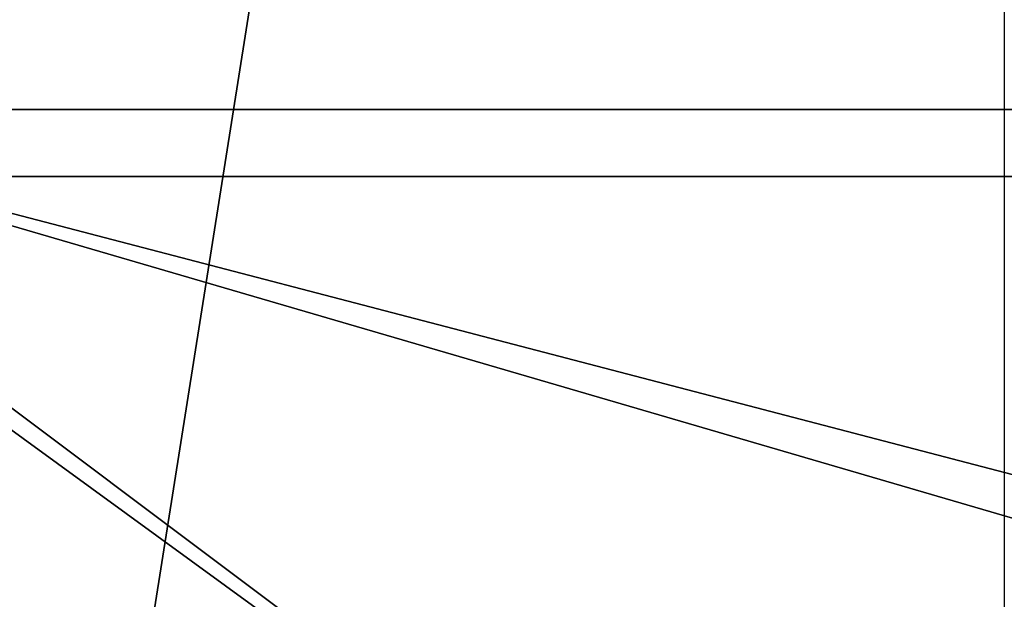
# Model space of a CAD drawing. Units: millimetres. Extents: x -24 to 114, y -215 to 24.
# Drawn here: x -7 to 0, y -15 to -10 of the extents above; entities that cross this region are included whole.
import ezdxf

# ---------------------------------------------------------------- set-up
doc = ezdxf.new("R2010")
doc.units = ezdxf.units.MM
doc.header["$LTSCALE"] = 52.148148
for name, color, linetype in [('234', 7, 'CONTINUOUS'), ('250', 7, 'CONTINUOUS'), ('254', 7, 'CONTINUOUS'), ('255', 7, 'CONTINUOUS'), ('338', 7, 'CONTINUOUS')]:
    doc.layers.add(name, color=color, linetype=linetype)

msp = doc.modelspace()

# ---------------------------------------------------------------- linework, layer by layer
at = {"layer": '234', "color": 254, "linetype": 'Continuous', "true_color": 0xe6e6e6}
for points in [[(-10.875, -14.9659, 120), (0, -18.5, 120), (-10.7069, -10.7069, 120), (-10.875, -14.9659, 120)], [(0, -18.5, 120), (-10, -11, 120), (-10.7069, -10.7069, 120), (0, -18.5, 120)], [(0, -18.5, 120), (9.2491, -16.0217, 120), (-10, -11, 120), (0, -18.5, 120)], [(-10, -11, 120), (9.2491, -16.0217, 120), (10, -11, 120), (-10, -11, 120)]]:
    msp.add_3dface(points, dxfattribs=at)
at = {"layer": '250', "color": 254, "linetype": 'Continuous', "true_color": 0xe6e6e6}
for points in [[(-10, -11, 120), (10, -11, 120), (10, -11, 313), (-10, -11, 120)], [(-10, -11, 313), (-10, -11, 120), (10, -11, 313), (-10, -11, 313)]]:
    msp.add_3dface(points, dxfattribs=at)
at = {"layer": '254', "color": 254, "linetype": 'Continuous', "true_color": 0xe6e6e6}
for points in [[(-10, -11, 313), (10, -11, 313), (10, -16.842, 344.7134), (-10, -11, 313)], [(-10, -11, 313), (10, -16.842, 344.7134), (-10, -16.842, 344.7134), (-10, -11, 313)]]:
    msp.add_3dface(points, dxfattribs=at)
at = {"layer": '255', "color": 254, "linetype": 'Continuous', "true_color": 0xe6e6e6}
for points in [[(-10, 5.2297, 348.3229), (-10, -11.4812, 379.9733), (10, 5.2297, 348.3229), (-10, 5.2297, 348.3229)], [(10, 5.2297, 348.3229), (-10, -11.4812, 379.9733), (10, -11.4812, 379.9733), (10, 5.2297, 348.3229)], [(-10, -11.4812, 379.9733), (-10, -37.3953, 404.6605), (10, -11.4812, 379.9733), (-10, -11.4812, 379.9733)], [(10, -11.4812, 379.9733), (-10, -37.3953, 404.6605), (10, -37.3953, 404.6605), (10, -11.4812, 379.9733)]]:
    msp.add_3dface(points, dxfattribs=at)
at = {"layer": '338', "color": 254, "linetype": 'Continuous', "true_color": 0xe6e6e6}
for points in [[(-7.4161, 22.8243), (0, 24), (-7.4161, -22.8243), (-7.4161, 22.8243)], [(0, 24), (0, -24), (-7.4161, -22.8243), (0, 24)]]:
    msp.add_3dface(points, dxfattribs=at)

doc.saveas('drawing.dxf')
